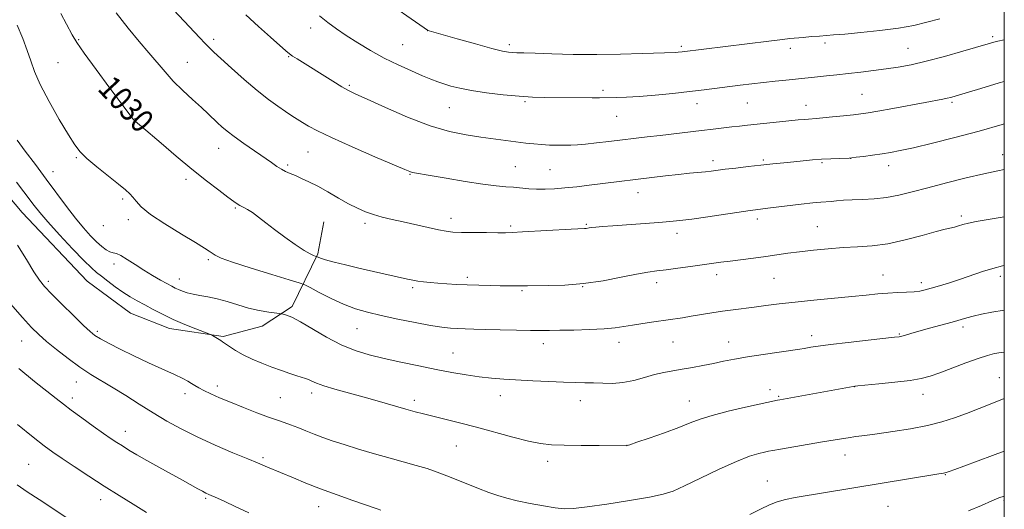
# Model space of a CAD drawing. Extents: x 2189800 to 2192700, y 319800 to 322700.
# Drawn here: x 2192162 to 2192500, y 322100 to 322269 of the extents above; entities that cross this region are included whole.
import ezdxf
from ezdxf.enums import TextEntityAlignment as Align

# ---------------------------------------------------------------- set-up
doc = ezdxf.new("R2010")
doc.units = 0
doc.header["$MEASUREMENT"] = 0
for name, color, linetype, lineweight in [('32000', 7, 'Continuous', 0), ('DTM HARD BREAKLINE', 7, 'Continuous', 0), ('DTM SPOT ELEVATION', 2, 'Continuous', 13), ('INDEX CONTOUR', 41, 'Continuous', 13), ('INDEX CONTOUR LABEL', 244, 'Continuous', 0), ('INTERMEDIATE CONTOUR', 44, 'Continuous', 0)]:
    doc.layers.add(name, color=color, linetype=linetype, lineweight=lineweight)
doc.styles.add('Style-ITALICS', font='ITALICS.shx')

msp = doc.modelspace()

# ---------------------------------------------------------------- linework, layer by layer
at = {"layer": '32000', "flags": 128}
msp.add_lwpolyline([(2190000, 320000), (2192500, 320000), (2192500, 322500), (2190000, 322500), (2190000, 320000)], dxfattribs=at)
at = {"layer": 'DTM HARD BREAKLINE'}
msp.add_polyline3d([(2192095.61, 322288.19, 1019.09), (2192131.45, 322239.49, 1021.74), (2192162.66, 322202.44, 1022.91), (2192185, 322178.81, 1022.94), (2192199.88, 322167.89, 1023.05), (2192213.33, 322162.62, 1023.4), (2192231.72, 322159.84, 1024.18), (2192245.15, 322163.41, 1025.42), (2192255.38, 322170.16, 1026.34), (2192264.17, 322188.21, 1030.19), (2192266.27, 322199.18, 1030.68)], dxfattribs=at)
at = {"layer": 'DTM SPOT ELEVATION'}
for p in [(2192261.8, 322265.82, 1037.46), (2192301.98, 322264.95, 1039.99), (2192182.08, 322261.81, 1030.14), (2192228.5, 322261.93, 1034.39), (2192293.37, 322260.11, 1038.98), (2192329.97, 322260.1, 1040.36), (2192438.46, 322260.69, 1039.62), (2192496.03, 322262.85, 1038.27), (2192389.03, 322259.49, 1040.27), (2192426.48, 322258.83, 1039.51), (2192466.87, 322258.87, 1038.9), (2192174.95, 322253.94, 1029.09), (2192219.44, 322254.06, 1032.91), (2192254.17, 322255.99, 1035.89), (2192275.1, 322246.14, 1036.22), (2192362.22, 322244.46, 1038.32), (2192335.39, 322240.53, 1037.81), (2192394.5, 322239.86, 1037.37), (2192411.72, 322240.11, 1037.09), (2192451.17, 322243.02, 1036.91), (2192482, 322240.27, 1035.76), (2192309.34, 322238.51, 1037.12), (2192431.91, 322239.26, 1036.67), (2192201.44, 322234.67, 1030.06), (2192366.86, 322235.5, 1037.18), (2192230.22, 322224.49, 1031.28), (2192260.9, 322223.21, 1033.13), (2192181.26, 322221.28, 1027.82), (2192399.98, 322220.22, 1034.45), (2192417.18, 322220.43, 1034.21), (2192437.38, 322219.54, 1033.82), (2192447.19, 322221.01, 1033.98), (2192499.46, 322222.35, 1032.64), (2192173.26, 322216.49, 1026.75), (2192253.81, 322218.77, 1032.28), (2192332.1, 322218.24, 1034.91), (2192344, 322217.17, 1034.98), (2192460.28, 322218.57, 1033.43), (2192218.95, 322213.8, 1029.58), (2192295.91, 322215.56, 1033.91), (2192197.22, 322207.08, 1027.7), (2192374.18, 322209.22, 1033.35), (2192235.92, 322204.01, 1029.85), (2192199.18, 322200, 1027.54), (2192309.97, 322200.41, 1032.52), (2192415.2, 322200.16, 1031.56), (2192485.21, 322201.24, 1030.33), (2192190.52, 322197.86, 1027.48), (2192280.44, 322198.77, 1031.63), (2192330.41, 322197.79, 1032.25), (2192356.45, 322198.32, 1032.14), (2192435.79, 322197.52, 1030.85), (2192387.56, 322195.24, 1031.47), (2192226.59, 322186.22, 1027.73), (2192194.19, 322184.72, 1025.44), (2192216.68, 322179.56, 1026.68), (2192315.6, 322180.17, 1030.35), (2192401.25, 322181.1, 1029.51), (2192420.87, 322179.83, 1029.09), (2192458.3, 322180.93, 1028.8), (2192498.58, 322180.49, 1027.57), (2192171.67, 322178.8, 1022.35), (2192296.74, 322176.56, 1029.73), (2192334.33, 322175.58, 1029.82), (2192355.19, 322176.98, 1029.98), (2192380.57, 322178.3, 1029.52), (2192471.51, 322178.28, 1028.42), (2192277.71, 322162.49, 1027.09), (2192485.83, 322163.04, 1025.59), (2192188.53, 322161.65, 1022.3), (2192433.89, 322160.16, 1026.49), (2192463.93, 322160.65, 1026.12), (2192162.46, 322158.29, 1019.14), (2192341.67, 322157.33, 1027.4), (2192367.66, 322157.88, 1027.4), (2192386.21, 322157.97, 1027.1), (2192405.34, 322157.99, 1026.71), (2192310.63, 322154.19, 1026.89), (2192498.26, 322145.69, 1022.8), (2192181.3, 322144.23, 1019.28), (2192229.67, 322142.85, 1022.46), (2192448.66, 322142.63, 1023.98), (2192179.9, 322138.7, 1018.48), (2192218.58, 322140.22, 1021.53), (2192251.33, 322138.86, 1022.98), (2192262.12, 322140.42, 1023.55), (2192326.91, 322139.52, 1025.37), (2192419.56, 322141.59, 1024.5), (2192422.51, 322139.32, 1024.15), (2192472.1, 322140, 1023.36), (2192297.35, 322137.95, 1024.43), (2192354.39, 322137.74, 1025.36), (2192391.85, 322137.63, 1024.75), (2192198.13, 322127.2, 1018.64), (2192311.84, 322122.25, 1023.1), (2192370.37, 322122.41, 1024.01), (2192245.42, 322118.22, 1020.29), (2192445.26, 322119.17, 1021.33), (2192164.91, 322115.95, 1014.94), (2192343.14, 322116.96, 1023.51), (2192479.79, 322112.39, 1019.93), (2192418.59, 322110.23, 1020.8), (2192189.59, 322103.72, 1015.39), (2192225.7, 322104.27, 1017.8), (2192264.48, 322101.41, 1019.31), (2192460.09, 322101.43, 1019.07), (2192499.94, 322103.43, 1017.78)]:
    msp.add_point(p, dxfattribs=at)
at = {"layer": 'INDEX CONTOUR', "flags": 128}
for points, elevation in [([(2192286.187, 322276.035), (2192300.739, 322265.909), (2192301.876, 322265.133), (2192302.133, 322264.991), (2192302.446, 322264.899), (2192312.112, 322262.146), (2192318.433, 322260.365), (2192324.03, 322258.827), (2192327.628, 322257.916), (2192329.673, 322257.518), (2192331.047, 322257.398), (2192332.588, 322257.35), (2192334.977, 322257.292), (2192338.855, 322257.1749), (2192344.646, 322256.975), (2192351.911, 322256.777), (2192359.996, 322256.694), (2192368.198, 322256.8), (2192375.629, 322257.017), (2192387.205, 322257.441), (2192387.935, 322257.497), (2192389.368, 322257.648), (2192419.181, 322261.331), (2192423.77, 322261.881), (2192426.383, 322262.171), (2192430.945, 322262.601), (2192433.802, 322262.855), (2192436.503, 322263.079), (2192441.382, 322263.431), (2192445.176, 322263.741), (2192450.759, 322264.254), (2192457.304, 322264.951), (2192463.637, 322265.788), (2192468.887, 322266.731), (2192473.393, 322267.789), (2192477.801, 322268.9779)], 1040), ([(2192176.004, 322270.807), (2192179.868, 322263.523), (2192181.455, 322260.858), (2192184.005, 322257.148), (2192188.097, 322251.535), (2192192.816, 322245.181), (2192200.789, 322234.513), (2192201.023, 322234.247), (2192201.276, 322234.013), (2192202.288, 322233.171), (2192203.656, 322232.01), (2192210.417, 322226.21), (2192215.574, 322221.827), (2192220.981, 322217.331), (2192225.967, 322213.333), (2192230.178, 322210.066), (2192233.341, 322207.666), (2192235.319, 322206.189), (2192236.516, 322205.362), (2192237.471, 322204.83), (2192238.633, 322204.273), (2192240.09, 322203.515), (2192241.838, 322202.418), (2192243.896, 322200.874), (2192246.365, 322198.903), (2192249.368, 322196.559), (2192252.905, 322193.953), (2192256.495, 322191.44), (2192259.532, 322189.431), (2192261.561, 322188.222), (2192262.727, 322187.652), (2192263.325, 322187.442), (2192263.622, 322187.351), (2192263.783, 322187.29), (2192263.947, 322187.205), (2192264.29, 322187.041), (2192265.147, 322186.732), (2192266.8931, 322186.209), (2192269.794, 322185.426), (2192273.692, 322184.439), (2192278.319, 322183.324), (2192283.348, 322182.166), (2192294.991, 322179.574), (2192296.905, 322179.174), (2192298.576, 322178.887), (2192300.516, 322178.629), (2192302.821, 322178.385), (2192305.4879, 322178.156), (2192308.51, 322177.944), (2192311.8699, 322177.749), (2192315.552, 322177.573), (2192319.481, 322177.42), (2192323.359, 322177.299), (2192326.835, 322177.2201), (2192329.632, 322177.192), (2192331.773, 322177.201), (2192333.362, 322177.231), (2192334.6139, 322177.265), (2192336.199, 322177.291), (2192343.289, 322177.305), (2192349.011, 322177.476), (2192355.501, 322178.004), (2192362.1819, 322178.993), (2192368.448, 322180.19), (2192373.683, 322181.253), (2192377.524, 322181.934), (2192380.617, 322182.358), (2192383.857, 322182.747), (2192387.879, 322183.267), (2192392.273, 322183.867), (2192402.645, 322185.34), (2192405.824, 322185.763), (2192413.878, 322186.7691), (2192418.0489, 322187.319), (2192421.873, 322187.872), (2192425.6221, 322188.425), (2192429.707, 322188.978), (2192434.412, 322189.522), (2192439.511, 322190.006), (2192444.649, 322190.371), (2192449.589, 322190.614), (2192454.573, 322190.963), (2192459.964, 322191.707), (2192465.912, 322193.011), (2192471.737, 322194.555), (2192476.547, 322195.899), (2192479.708, 322196.719), (2192482.931, 322197.452), (2192484.2251, 322197.822), (2192485.762, 322198.277), (2192487.727, 322198.781), (2192490.317, 322199.316), (2192493.776, 322199.935), (2192500, 322200.9761)], 1030), ([(2192158.633, 322171.104), (2192162.817, 322166.352), (2192165.899, 322162.98), (2192168.371, 322160.518), (2192171.029, 322158.164), (2192174.461, 322155.3221), (2192178.428, 322152.218), (2192182.48, 322149.281), (2192186.291, 322146.811), (2192193.949, 322142.25), (2192198.279, 322139.545), (2192202.901, 322136.595), (2192207.624, 322133.621), (2192212.346, 322130.79), (2192217.302, 322128.052), (2192222.8131, 322125.303), (2192228.986, 322122.508), (2192235.078, 322119.904), (2192240.132, 322117.796), (2192243.465, 322116.393), (2192246.896, 322114.922), (2192255.879, 322111.22), (2192260.13, 322109.497), (2192265.195, 322107.533), (2192270.847, 322105.453), (2192276.284, 322103.5189), (2192284.639, 322100.6331), (2192285.899, 322100.1351)], 1020), ([(2192412.623, 322098.679), (2192416.3061, 322100.563), (2192419.308, 322101.995), (2192422.005, 322103.05), (2192424.803, 322103.82), (2192428.219, 322104.484), (2192477.489, 322112.624), (2192479.079, 322112.909), (2192479.9979, 322113.135), (2192481.095, 322113.484), (2192482.955, 322114.14), (2192486.097, 322115.291), (2192495.96, 322118.9359), (2192500, 322120.404)], 1020)]:
    msp.add_lwpolyline(points, dxfattribs=dict(at, elevation=elevation))
at = {"layer": 'INTERMEDIATE CONTOUR', "flags": 128}
for points, elevation in [([(2192211.065, 322276.01), (2192223.667, 322262.483), (2192225.433, 322260.612), (2192226.859, 322259.135), (2192228.466, 322257.567), (2192230.888, 322255.312), (2192234.534, 322251.992), (2192238.923, 322248.099), (2192243.35, 322244.34), (2192247.235, 322241.282), (2192250.496, 322238.919), (2192253.176, 322237.106), (2192255.35, 322235.6891), (2192258.999, 322233.39), (2192261.032, 322232.15), (2192264.056, 322230.506), (2192268.912, 322228.16), (2192275.975, 322224.991), (2192283.748, 322221.611), (2192294.073, 322217.18), (2192295.795, 322216.47), (2192296.569, 322216.228), (2192297.464, 322216.052), (2192302.771, 322215.143), (2192308.301, 322214.182), (2192314.816, 322213.081), (2192320.897, 322212.142), (2192325.466, 322211.582), (2192328.791, 322211.298), (2192331.48, 322211.107), (2192336.665, 322210.625), (2192339.384, 322210.46), (2192342.286, 322210.445), (2192345.478, 322210.587), (2192349.075, 322210.878), (2192353.124, 322211.301), (2192357.407, 322211.8021), (2192383.579, 322214.98), (2192388.124, 322215.501), (2192391.9051, 322215.897), (2192397.366, 322216.435), (2192399.365, 322216.667), (2192404.0881, 322217.276), (2192407.733, 322217.722), (2192412.017, 322218.225), (2192416.417, 322218.724), (2192420.509, 322219.168), (2192424.255, 322219.557), (2192427.714, 322219.902), (2192430.954, 322220.212), (2192434.082, 322220.482), (2192437.212, 322220.706), (2192440.373, 322220.88), (2192443.247, 322221.006), (2192446.705, 322221.142), (2192447.674, 322221.222), (2192449.122, 322221.394), (2192451.609, 322221.7), (2192454.766, 322222.106), (2192457.994, 322222.556), (2192460.941, 322223.035), (2192464.256, 322223.689), (2192468.835, 322224.708), (2192475.287, 322226.2259), (2192483.064, 322228.158), (2192491.331, 322230.363), (2192499.272, 322232.673), (2192500, 322232.899)], 1034), ([(2192194.958, 322271.078), (2192199.031, 322265.745), (2192202.851, 322261.213), (2192206.236, 322257.321), (2192211.742, 322250.73), (2192214.566, 322247.605), (2192217.828, 322244.388), (2192221.203, 322241.273), (2192224.225, 322238.539), (2192226.546, 322236.383), (2192229.784, 322233.265), (2192231.246, 322231.908), (2192233.029, 322230.4021), (2192235.478, 322228.5281), (2192238.771, 322226.171), (2192248.288, 322219.564), (2192250.165, 322218.2831), (2192251.698, 322217.332), (2192253.167, 322216.562), (2192254.73, 322215.854), (2192256.515, 322215.094), (2192258.638, 322214.1711), (2192261.174, 322212.986), (2192264.186, 322211.441), (2192267.667, 322209.506), (2192271.326, 322207.415), (2192274.8011, 322205.469), (2192277.836, 322203.904), (2192280.597, 322202.683), (2192283.356, 322201.705), (2192286.357, 322200.867), (2192289.724, 322200.069), (2192293.553, 322199.211), (2192302.064, 322197.27), (2192305.675, 322196.479), (2192308.316, 322195.984), (2192310.638, 322195.73), (2192313.54, 322195.613), (2192317.6, 322195.547), (2192322.099, 322195.509), (2192325.996, 322195.492), (2192328.65, 322195.497), (2192331.022, 322195.564), (2192334.472, 322195.7399), (2192351.274, 322196.705), (2192355.814, 322196.948), (2192356.388, 322196.991), (2192357.472, 322197.153), (2192358.379, 322197.269), (2192359.7619, 322197.405), (2192362.009, 322197.588), (2192365.555, 322197.856), (2192381.3121, 322199.014), (2192385.154, 322199.318), (2192388.53, 322199.659), (2192392.624, 322200.188), (2192398.193, 322200.99), (2192412.762, 322203.16), (2192414.587, 322203.407), (2192418.834, 322203.882), (2192421.668, 322204.217), (2192430.199, 322205.253), (2192434.187, 322205.711), (2192436.959, 322205.986), (2192440.504, 322206.259), (2192442.4151, 322206.429), (2192444.791, 322206.621), (2192447.745, 322206.784), (2192451.33, 322206.904), (2192455.344, 322207.104), (2192459.527, 322207.5429), (2192463.7351, 322208.346), (2192468.311, 322209.501), (2192473.717, 322210.958), (2192480.17, 322212.636), (2192486.921, 322214.317), (2192492.973, 322215.746), (2192497.729, 322216.761), (2192500, 322217.164)], 1032), ([(2192239.496, 322270.3191), (2192243.802, 322266.362), (2192247.928, 322262.678), (2192253.241, 322258.006), (2192254.462, 322256.995), (2192255.57, 322256.208), (2192257.149, 322255.189), (2192269.324, 322247.556), (2192272.431, 322245.661), (2192274.747, 322244.352), (2192277.2371, 322243.132), (2192281.178, 322241.32), (2192287.416, 322238.485), (2192295.055, 322235.19), (2192302.762, 322232.246), (2192309.477, 322230.2681), (2192315.212, 322229.089), (2192320.248, 322228.345), (2192335.621, 322226.31), (2192338.401, 322225.983), (2192341.081, 322225.747), (2192343.818, 322225.609), (2192346.502, 322225.551), (2192348.959, 322225.5459), (2192351.121, 322225.581), (2192353.366, 322225.6931), (2192356.179, 322225.93), (2192359.891, 322226.323), (2192364.214, 322226.8229), (2192377.33, 322228.409), (2192381.815, 322228.938), (2192396.055, 322230.562), (2192400.02, 322231.035), (2192406.391, 322231.816), (2192409.079, 322232.133), (2192411.82, 322232.439), (2192422.803, 322233.598), (2192429.212, 322234.245), (2192431.238, 322234.434), (2192432.733, 322234.557), (2192435.4361, 322234.75), (2192437.666, 322234.944), (2192440.967, 322235.266), (2192444.743, 322235.652), (2192448.167, 322236.013), (2192450.73, 322236.304), (2192453.189, 322236.659), (2192456.618, 322237.256), (2192461.6951, 322238.198), (2192472.777, 322240.282), (2192478.844, 322241.383), (2192480.38, 322241.673), (2192481.665, 322241.971), (2192483.504, 322242.497), (2192491.948, 322245.079), (2192498.223, 322246.959), (2192500, 322247.465)], 1036), ([(2192264.836, 322269.962), (2192267.678, 322267.689), (2192270.644, 322265.542), (2192273.999, 322263.291), (2192277.9359, 322260.776), (2192282.348, 322258.121), (2192287.055, 322255.52), (2192291.842, 322253.1461), (2192296.349, 322251.096), (2192300.184, 322249.447), (2192303.092, 322248.237), (2192305.384, 322247.341), (2192307.51, 322246.595), (2192309.905, 322245.862), (2192312.941, 322245.114), (2192316.974, 322244.35), (2192322.166, 322243.586), (2192327.904, 322242.9011), (2192333.379, 322242.3871), (2192338.005, 322242.107), (2192342.0909, 322241.999), (2192358.468, 322241.887), (2192360.934, 322241.89), (2192366.9711, 322241.9239), (2192370.268, 322242.0069), (2192374.635, 322242.2559), (2192380.106, 322242.73), (2192386.098, 322243.35), (2192391.87, 322244.003), (2192396.857, 322244.599), (2192409.248, 322246.15), (2192413.259, 322246.641), (2192417.279, 322247.113), (2192421.2639, 322247.5591), (2192425.0091, 322247.96), (2192428.267, 322248.295), (2192435.813, 322249.04), (2192438.892, 322249.361), (2192442.486, 322249.748), (2192446.477, 322250.189), (2192450.739, 322250.672), (2192455.102, 322251.192), (2192459.39, 322251.745), (2192463.543, 322252.358), (2192467.967, 322253.177), (2192473.186, 322254.38), (2192479.438, 322256.045), (2192485.806, 322257.86), (2192494.436, 322260.4061), (2192496.375, 322260.963), (2192497.788, 322261.3191), (2192500, 322261.798)], 1038), ([(2192160.997, 322266.753), (2192162.854, 322262.244), (2192164.424, 322258.099), (2192165.609, 322254.5059), (2192166.881, 322250.865), (2192168.853, 322246.378), (2192171.894, 322240.589), (2192175.4029, 322234.421), (2192178.538, 322229.14), (2192180.739, 322225.631), (2192182.586, 322223.254), (2192184.941, 322220.9869), (2192188.376, 322218.0849), (2192192.285, 322214.92), (2192195.766, 322212.143), (2192198.144, 322210.22), (2192199.6381, 322208.893), (2192200.691, 322207.718), (2192201.789, 322206.295), (2192203.587, 322204.389), (2192206.786, 322201.807), (2192211.729, 322198.505), (2192217.348, 322195.034), (2192222.2189, 322192.096), (2192225.282, 322190.205), (2192226.921, 322189.127), (2192227.884, 322188.438), (2192228.946, 322187.7489), (2192231, 322186.801), (2192234.968, 322185.364), (2192241.284, 322183.3399), (2192248.437, 322181.154), (2192254.427, 322179.3591), (2192257.855, 322178.313), (2192259.714, 322177.605), (2192261.598, 322176.6259), (2192264.719, 322174.9501), (2192268.771, 322172.882), (2192273.063, 322170.907), (2192277.112, 322169.386), (2192281.247, 322168.1879), (2192286.002, 322167.055), (2192291.674, 322165.811), (2192297.601, 322164.589), (2192302.8831, 322163.6), (2192306.858, 322162.996), (2192309.815, 322162.694), (2192312.2849, 322162.554), (2192314.783, 322162.455), (2192317.784, 322162.361), (2192321.751, 322162.259), (2192326.896, 322162.14), (2192332.428, 322162.024), (2192337.304, 322161.935), (2192340.843, 322161.896), (2192343.805, 322161.906), (2192347.3111, 322161.963), (2192352.12, 322162.065), (2192357.543, 322162.229), (2192362.528, 322162.474), (2192366.322, 322162.816), (2192369.355, 322163.245), (2192372.355, 322163.748), (2192375.857, 322164.305), (2192379.634, 322164.8711), (2192389.417, 322166.291), (2192392.479, 322166.766), (2192399.538, 322167.925), (2192403.234, 322168.497), (2192406.838, 322168.996), (2192414.136, 322169.922), (2192418.127, 322170.443), (2192422.693, 322171.021), (2192428.153, 322171.65), (2192434.626, 322172.315), (2192447.616, 322173.568), (2192452.564, 322174.061), (2192456.52, 322174.443), (2192459.982, 322174.7171), (2192463.322, 322174.895), (2192466.416, 322175.031), (2192469.02, 322175.189), (2192471.016, 322175.433), (2192472.807, 322175.822), (2192474.9251, 322176.418), (2192477.77, 322177.261), (2192481.201, 322178.318), (2192484.946, 322179.538), (2192492.498, 322182.139), (2192496.054, 322183.252), (2192499.405, 322184.101), (2192500, 322184.22)], 1028), ([(2192160.97, 322227.243), (2192163.742, 322223.495), (2192167.204, 322218.895), (2192170.923, 322213.93), (2192177.899, 322204.482), (2192180.983, 322200.461), (2192183.736, 322197.137), (2192186.157, 322194.472), (2192188.26, 322192.378), (2192190.058, 322190.781), (2192191.573, 322189.649), (2192192.829, 322188.9589), (2192193.897, 322188.628), (2192195.049, 322188.323), (2192196.602, 322187.649), (2192198.785, 322186.329), (2192201.463, 322184.551), (2192204.407, 322182.621), (2192207.385, 322180.809), (2192210.141, 322179.237), (2192212.411, 322177.989), (2192214.032, 322177.111), (2192215.242, 322176.487), (2192216.374, 322175.96), (2192217.718, 322175.411), (2192219.3651, 322174.861), (2192221.36, 322174.366), (2192223.737, 322173.948), (2192226.491, 322173.48), (2192229.603, 322172.798), (2192233.04, 322171.805), (2192236.695, 322170.661), (2192240.441, 322169.5959), (2192244.11, 322168.792), (2192247.346, 322168.246), (2192251.079, 322167.731), (2192251.758, 322167.619), (2192252.366, 322167.477), (2192253.435, 322167.173), (2192255.294, 322166.426), (2192258.219, 322164.917), (2192267.224, 322159.623), (2192272.2659, 322156.958), (2192277.046, 322154.977), (2192281.808, 322153.525), (2192286.961, 322152.291), (2192292.768, 322151.027), (2192298.898, 322149.752), (2192304.87, 322148.549), (2192310.303, 322147.493), (2192315.199, 322146.62), (2192319.661, 322145.961), (2192323.837, 322145.519), (2192328.07, 322145.215), (2192338.102, 322144.638), (2192343.612, 322144.335), (2192348.607, 322144.108), (2192352.599, 322144.003), (2192355.871, 322143.96), (2192358.899, 322143.892), (2192362.073, 322143.763), (2192365.454, 322143.737), (2192369.018, 322144.028), (2192372.717, 322144.768), (2192376.401, 322145.762), (2192379.898, 322146.735), (2192383.102, 322147.477), (2192386.184, 322148.055), (2192389.382, 322148.599), (2192392.862, 322149.215), (2192396.499, 322149.895), (2192400.095, 322150.605), (2192403.567, 322151.319), (2192407.287, 322152.0561), (2192411.741, 322152.848), (2192417.15, 322153.698), (2192422.658, 322154.506), (2192429.815, 322155.53), (2192431.2091, 322155.746), (2192433.596, 322156.158), (2192436.082, 322156.525), (2192440.2789, 322157.064), (2192446.424, 322157.785), (2192453.198, 322158.547), (2192462.2599, 322159.548), (2192463.894, 322159.763), (2192464.851, 322159.973), (2192466.05, 322160.313), (2192467.882, 322160.849), (2192470.5989, 322161.627), (2192474.288, 322162.656), (2192482.063, 322164.806), (2192487.097, 322166.217), (2192489.352, 322166.816), (2192492.137, 322167.493), (2192495.74, 322168.223), (2192500, 322168.891)], 1026), ([(2192160.784, 322212.892), (2192163.239, 322209.589), (2192166.813, 322204.833), (2192168.733, 322202.421), (2192171.53, 322199.179), (2192175.5369, 322194.775), (2192180, 322190.005), (2192183.893, 322185.949), (2192186.486, 322183.378), (2192188.24, 322181.826), (2192189.916, 322180.517), (2192192.093, 322178.853), (2192194.647, 322176.949), (2192197.274, 322175.096), (2192199.754, 322173.511), (2192202.193, 322172.097), (2192204.7781, 322170.679), (2192207.671, 322169.124), (2192210.9299, 322167.45), (2192214.587, 322165.7169), (2192218.561, 322164.005), (2192222.321, 322162.486), (2192226.829, 322160.728), (2192227.558, 322160.416), (2192228.035, 322160.153), (2192230.956, 322158.409), (2192231.537, 322158.019), (2192233.881, 322156.356), (2192235.922, 322155.031), (2192238.525, 322153.562), (2192241.625, 322152.084), (2192245.016, 322150.66), (2192248.458, 322149.332), (2192251.719, 322148.143), (2192254.618, 322147.137), (2192256.987, 322146.358), (2192259.999, 322145.415), (2192261.045, 322145.007), (2192262.139, 322144.478), (2192263.719, 322143.779), (2192266.263, 322142.879), (2192270.086, 322141.762), (2192280.122, 322139.032), (2192285.387, 322137.534), (2192294.421, 322134.897), (2192297.637, 322134.001), (2192300.477, 322133.268), (2192307.813, 322131.486), (2192312.876, 322130.222), (2192318.693, 322128.694), (2192331.199, 322125.237), (2192336.565, 322123.862), (2192340.703, 322123.043), (2192344.4279, 322122.66), (2192348.861, 322122.51), (2192354.69, 322122.424), (2192360.877, 322122.3651), (2192370.23, 322122.305), (2192370.439, 322122.352), (2192371.3641, 322122.656), (2192373.758, 322123.47), (2192378.038, 322124.939), (2192383.288, 322126.782), (2192388.26, 322128.605), (2192392.097, 322130.117), (2192395.513, 322131.42), (2192399.6149, 322132.714), (2192405.103, 322134.128), (2192411.06, 322135.511), (2192422.081, 322137.945), (2192422.848, 322138.096), (2192448.093, 322142.686), (2192448.626, 322142.767), (2192449.743, 322142.883), (2192456.885, 322143.558), (2192462.433, 322144.129), (2192467.611, 322144.7611), (2192471.45, 322145.417), (2192474.544, 322146.236), (2192477.88, 322147.3981), (2192486.792, 322150.742), (2192491.0059, 322152.278), (2192494.18, 322153.321), (2192496.642, 322153.957), (2192498.952, 322154.362), (2192500, 322154.494)], 1024), ([(2192161.119, 322191.169), (2192164.128, 322186.266), (2192166.725, 322182.067), (2192168.623, 322179.221), (2192170.39, 322177.044), (2192172.8009, 322174.521), (2192176.344, 322170.966), (2192180.331, 322167.015), (2192183.783, 322163.635), (2192186.033, 322161.511), (2192187.6691, 322160.218), (2192189.59, 322159.052), (2192192.509, 322157.451), (2192196.389, 322155.434), (2192201.004, 322153.162), (2192206.056, 322150.809), (2192215.032, 322146.733), (2192217.814, 322145.395), (2192219.593, 322144.449), (2192220.848, 322143.7), (2192222.0181, 322142.972), (2192223.365, 322142.179), (2192225.11, 322141.254), (2192227.445, 322140.14), (2192230.464, 322138.808), (2192234.233, 322137.234), (2192238.692, 322135.446), (2192243.281, 322133.66), (2192247.3161, 322132.143), (2192250.3169, 322131.073), (2192252.631, 322130.276), (2192254.813, 322129.493), (2192257.3, 322128.524), (2192260.06, 322127.416), (2192262.944, 322126.2789), (2192265.89, 322125.183), (2192269.193, 322124.042), (2192273.236, 322122.731), (2192278.2331, 322121.178), (2192283.732, 322119.529), (2192289.112, 322117.98), (2192298.053, 322115.5361), (2192301.78, 322114.433), (2192305.216, 322113.254), (2192308.559, 322111.969), (2192315.72, 322109.077), (2192319.461, 322107.595), (2192322.961, 322106.259), (2192326.066, 322105.163), (2192329.155, 322104.232), (2192332.735, 322103.352), (2192337.104, 322102.448), (2192341.705, 322101.6101), (2192345.772, 322100.972), (2192348.892, 322100.652), (2192352.0709, 322100.725), (2192356.673, 322101.256), (2192363.521, 322102.25), (2192371.298, 322103.477), (2192378.146, 322104.652), (2192382.7871, 322105.616), (2192386.262, 322106.73), (2192390.188, 322108.481), (2192395.706, 322111.152), (2192402.049, 322114.206), (2192407.976, 322116.902), (2192412.496, 322118.67), (2192415.637, 322119.645), (2192417.68, 322120.135), (2192419.021, 322120.424), (2192420.513, 322120.7081), (2192423.123, 322121.16), (2192437.589, 322123.597), (2192444.033, 322124.697), (2192446.409, 322125.068), (2192448.952, 322125.419), (2192452.106, 322125.831), (2192456.29, 322126.389), (2192461.7139, 322127.156), (2192467.754, 322128.115), (2192473.578, 322129.228), (2192478.562, 322130.468), (2192482.9159, 322131.846), (2192487.055, 322133.383), (2192491.31, 322135.078), (2192495.675, 322136.832), (2192500, 322138.504)], 1022), ([(2192161.511, 322148.797), (2192166.9141, 322144.335), (2192174.341, 322138.485), (2192176.818, 322136.553), (2192179.553, 322134.492), (2192183.141, 322131.876), (2192187.0909, 322129.046), (2192190.642, 322126.535), (2192193.246, 322124.727), (2192195.219, 322123.409), (2192197.091, 322122.215), (2192199.32, 322120.834), (2192202.089, 322119.175), (2192205.508, 322117.203), (2192209.575, 322114.934), (2192217.705, 322110.474), (2192222.996, 322107.537), (2192224.615, 322106.652), (2192225.794, 322106.05), (2192226.832, 322105.568), (2192229.789, 322104.243), (2192232.3, 322103.09), (2192235.855, 322101.436), (2192240.504, 322099.252)], 1018), ([(2192161.067, 322129.648), (2192166.446, 322125.285), (2192170.272, 322122.267), (2192173.221, 322120.0951), (2192176.383, 322117.93), (2192180.583, 322115.135), (2192185.577, 322111.862), (2192190.857, 322108.463), (2192195.989, 322105.226), (2192200.844, 322102.197), (2192205.368, 322099.36)], 1016), ([(2192160.953, 322108.826), (2192164.385, 322106.494), (2192168.489, 322103.78), (2192178.678, 322097.107)], 1014), ([(2192487.739, 322099.894), (2192492.157, 322101.758), (2192495.727, 322103.3369), (2192498.127, 322104.3649), (2192500, 322105.027)], 1018)]:
    msp.add_lwpolyline(points, dxfattribs=dict(at, elevation=elevation))

# ---------------------------------------------------------------- texts
at = {"layer": 'INDEX CONTOUR LABEL', "style": 'Style-ITALICS', "width": 0.875}
msp.add_text('1030', height=8, rotation=313.099999, dxfattribs=at).set_placement((2192191.151, 322247.423, 1030), align=Align.MIDDLE_LEFT)

doc.saveas('drawing.dxf')
